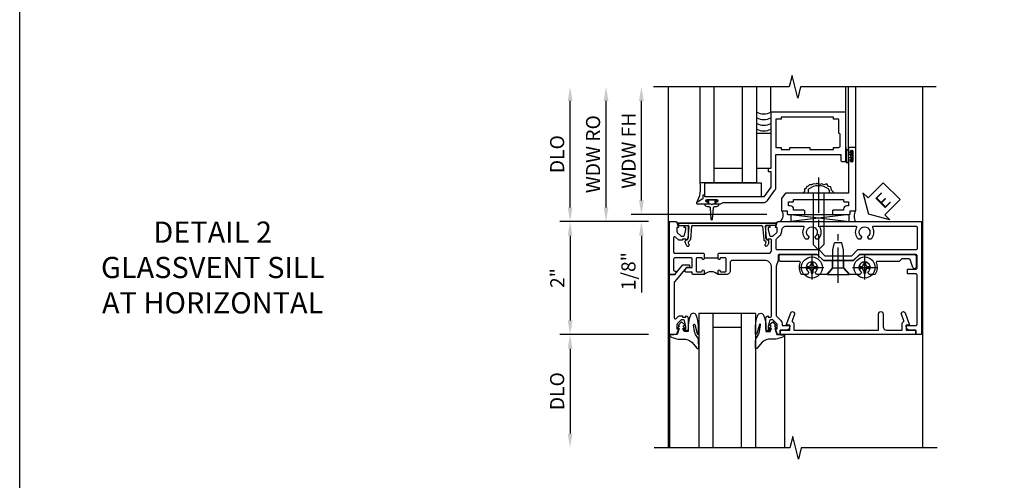
# Model space of a CAD drawing. Extents: x 0 to 100, y 0 to 65.
# Drawn here: x 0 to 17, y 44 to 52 of the extents above; entities that cross this region are included whole.
import ezdxf

# ---------------------------------------------------------------- set-up
doc = ezdxf.new("R2010")
doc.units = 0
doc.header["$LTSCALE"] = 0.5
doc.header["$MEASUREMENT"] = 0
doc.linetypes.add('CENTER', pattern=[2, 1.25, -0.25, 0.25, -0.25])
doc.layers.get('0').update_dxf_attribs({"color": 4, "linetype": 'CONTINUOUS'})
for name, color, linetype in [('CENTER', 1, 'CENTER'), ('DIME', 2, 'CONTINUOUS'), ('FORMAT', 7, 'CONTINUOUS'), ('TEXT', 3, 'CONTINUOUS')]:
    doc.layers.add(name, color=color, linetype=linetype)
doc.styles.get("Standard").update_dxf_attribs({"font": 'arial.ttf'})
doc.dimstyles.new('EXT_ON-OFF', dxfattribs={"dimscale": 2, "dimtxt": 0.125, "dimasz": 0.125, "dimexe": 0.09, "dimexo": 0.1875, "dimgap": 0.05, "dimtad": 3, "dimdec": 5, "dimzin": 3, "dimdsep": 46, "dimlunit": 5, "dimtxsty": 'Standard', "dimcen": 0, "dimse2": 1, "dimazin": 0, "dimtfac": 1, "dimtdec": 4, "dimtofl": 0, "dimtmove": 0, "dimatfit": 0, "dimfxl": 1, "dimfrac": 2, "dimtolj": 1, "dimtzin": 3, "dimarcsym": 0})
doc.dimstyles.new('EXT_ON-ON', dxfattribs={"dimscale": 2, "dimtxt": 0.125, "dimasz": 0.125, "dimexe": 0.09, "dimexo": 0.1875, "dimgap": 0.05, "dimtad": 3, "dimdec": 5, "dimzin": 3, "dimdsep": 46, "dimlunit": 5, "dimtxsty": 'Standard', "dimcen": 0, "dimazin": 0, "dimtfac": 1, "dimtdec": 4, "dimtofl": 0, "dimtmove": 0, "dimatfit": 0, "dimfxl": 1, "dimfrac": 2, "dimtolj": 1, "dimtzin": 3, "dimarcsym": 0})

# ---------------------------------------------------------------- blocks, each defined once
blk = doc.blocks.new('B128345')
for p, q in [((0, 0.192), (0.112, 0.095)), ((0, 0.192), (0, -0.192)), ((0.112, 0.095), (0.437, 0.095)), ((0.112, -0.095), (0.112, 0.095)), ((0.437, 0.095), (0.562, 0.065)), ((0.562, -0.065), (0.562, 0.065)), ((0, -0.192), (0.112, -0.095)), ((0.112, -0.095), (0.437, -0.095)), ((0.437, -0.095), (0.562, -0.065))]:
    blk.add_line(p, q)
at = {"layer": 'CENTER'}
blk.add_line((-0.144, 0), (0.718, 0), dxfattribs=at)
blk = doc.blocks.new('B028400H')
for p, q in [((-0.099, 0.015), (-0.099, -0.015)), ((-0.099, 0.015), (-0.065, 0.015)), ((-0.015, 0.099), (0.015, 0.099)), ((-0.015, 0.099), (-0.015, 0.065)), ((0.015, 0.099), (0.015, 0.065)), ((0.065, 0.015), (0.099, 0.015)), ((0.099, 0.015), (0.099, -0.015)), ((-0.099, -0.015), (-0.065, -0.015)), ((-0.015, -0.065), (-0.015, -0.099)), ((-0.015, -0.099), (0.015, -0.099)), ((0.015, -0.065), (0.015, -0.099)), ((0.065, -0.015), (0.099, -0.015))]:
    blk.add_line(p, q)
blk.add_circle((0, 0), 0.186)
for centre, start, end in [((-0.065, 0.065), 270, 0), ((0.065, 0.065), 180, 270), ((-0.065, -0.065), 0, 89.9999), ((0.065, -0.065), 90, 180)]:
    blk.add_arc(centre, 0.0498, start, end)
at = {"layer": 'CENTER'}
for p, q in [((0, 0.212), (0, -0.212)), ((-0.212, 0), (0.212, 0))]:
    blk.add_line(p, q, dxfattribs=at)
blk = doc.blocks.new('B451VG025')
blk.add_lwpolyline([(-0.061, 2.26), (-0.061, 2.081), (-0.104, 2.056, 3.265165), (-0.104, 1.944), (-0.061, 1.92), (-0.061, 1.83, -0.259769), (-0.071, 1.813, -0.236306), (-0.268, 1.795, 0.528518), (-0.295, 1.776), (-0.295, 1.444, -0.414214), (-0.315, 1.424), (-0.4, 1.424, -0.414214), (-0.42, 1.444), (-0.42, 2.094), (-0.31, 2.204), (-0.31, 2.738), (-0.42, 2.847), (-0.42, 3.805, -0.414214), (-0.38, 3.845), (-0.195, 3.845, -0.839119), (-0.185, 3.787), (-0.327, 3.735, 0.315311), (-0.34, 3.717), (-0.34, 3.59), (-0.295, 3.545), (-0.295, 3.156, 0.528518), (-0.268, 3.137, -0.236306), (-0.071, 3.119, -0.259769), (-0.061, 3.102), (-0.061, 3.012), (-0.104, 2.987, 3.265165), (-0.104, 2.876), (-0.061, 2.851), (-0.061, 2.672), (-0.177, 2.571), (-0.177, 2.361)], format="xyb", close=True)
blk = doc.blocks.new('B451VG225-S')
for p, q in [((-0.177, 2.566), (-0.31, 2.566)), ((-0.177, 2.365), (-0.31, 2.365))]:
    blk.add_line(p, q)
blk.add_blockref('B451VG025', (0, 0))
blk = doc.blocks.new('B451VG525-S')
blk.add_blockref('B451VG225-S', (0, 0))
for name, p, rotation in [('B028400H', (-0.187, 2.931), 90), ('B128345', (-0.061, 2.466), 180), ('B028400H', (-0.187, 2), 90)]:
    blk.add_blockref(name, p, dxfattribs=dict(rotation=rotation))
blk = doc.blocks.new('*D31')
at = {"layer": 'DIME', "color": 0, "lineweight": -2, "transparency": 16777216}
for p, q in [((-0.889, 1), (-2.454, 1)), ((-2.274, 0.75), (-2.274, -0.749)), ((-0.889, -0.999), (-2.454, -0.999))]:
    blk.add_line(p, q, dxfattribs=at)
at = {"layer": 'DIME', "color": 0, "transparency": 16777216}
for points in [[(-2.316, 0.75), (-2.232, 0.75), (-2.274, 1)], [(-2.316, -0.749), (-2.232, -0.749), (-2.274, -0.999)]]:
    blk.add_solid(points, dxfattribs=at)
at = {"layer": 'DIME', "color": 0, "transparency": 16777216, "insert": (-2.5, 0), "char_height": 0.25, "attachment_point": 5, "rotation": 90}
blk.add_mtext('\\A1;2"', dxfattribs=at)
blk = doc.blocks.new('*D32')
at = {"layer": 'DIME', "color": 0, "lineweight": -2, "transparency": 16777216}
for p, q in [((-0.889, -0.999), (-2.454, -0.999)), ((-2.274, -1.249), (-2.274, -2.75))]:
    blk.add_line(p, q, dxfattribs=at)
at = {"layer": 'DIME', "color": 0, "transparency": 16777216}
for points in [[(-2.316, -1.249), (-2.232, -1.249), (-2.274, -0.999)], [(-2.316, -2.75), (-2.232, -2.75), (-2.274, -3)]]:
    blk.add_solid(points, dxfattribs=at)
at = {"layer": 'DIME', "color": 0, "transparency": 16777216, "insert": (-2.503, -2), "char_height": 0.25, "attachment_point": 5, "rotation": 90}
blk.add_mtext('\\A1;DLO', dxfattribs=at)
blk = doc.blocks.new('B451VG004')
blk.add_lwpolyline([(-0.235, -0.27), (-0.235, -0.175, -0.414214), (-0.225, -0.165), (-0.198, -0.165, -0.414214), (-0.188, -0.175), (-0.188, -0.215), (0.068, -0.429, 0.176321), (0.081, -0.434), (0.702, -0.434, 0.668164), (0.716, -0.4), (0.676, -0.36, -0.198902), (0.669, -0.343), (0.669, -0.288), (0.691, -0.288), (0.691, -0.226), (0.669, -0.226, -0.414214), (0.707, -0.188), (0.909, -0.188, -0.414214), (0.929, -0.208), (0.929, -0.237, -0.414214), (0.909, -0.257), (0.897, -0.257), (0.897, -0.228), (0.859, -0.228), (0.757, -0.25, 0.354119), (0.741, -0.27), (0.741, -0.312), (0.808, -0.379, 0.198912), (0.825, -0.386), (0.897, -0.386), (0.897, -0.357), (0.999, -0.393), (0.999, -0.514), (-0.063, -0.514), (-0.063, -0.424), (-0.228, -0.286, -0.2217)], format="xyb", close=True)
blk = doc.blocks.new('B451VG026')
blk.add_lwpolyline([(0.92, 2.01), (0.92, 2.921), (0.93, 2.931), (0.92, 2.942), (0.92, 3.216), (0.634, 3.216, -1), (0.634, 3.296), (0.86, 3.296, 0.414214), (0.92, 3.356), (0.92, 3.632), (0.799, 3.632, -0.339896), (0.78, 3.647, 0.433684), (0.754, 3.66), (0.641, 3.619, -1), (0.617, 3.685), (0.834, 3.764), (0.834, 3.702), (0.92, 3.702), (0.92, 3.872), (1, 3.872), (1, 1.476), (0.92, 1.476), (0.92, 1.646), (0.834, 1.646), (0.834, 1.584), (0.617, 1.663, -1), (0.641, 1.729), (0.754, 1.688, 0.433684), (0.78, 1.701, -0.339896), (0.799, 1.716), (0.92, 1.716), (0.92, 1.99), (0.93, 2)], format="xyb", close=True)
blk = doc.blocks.new('B451TVG011')
blk.add_line((-0.358, 0.094), (-0.358, 0.344))
for points in [[(-0.741, 1.27), (-0.741, 1.312), (-0.808, 1.379, 0.198912), (-0.826, 1.386), (-0.897, 1.386), (-0.897, 1.357), (-1, 1.393), (-1, 3.938), (1, 3.938), (1, 3.835), (0.92, 3.835), (0.92, 3.727, -0.414214), (0.858, 3.665), (0.84, 3.665), (0.84, 3.838, 0.414214), (0.82, 3.858), (-0.056, 3.858, 0.414214), (-0.076, 3.838), (-0.076, 3.698, -0.414214), (-0.086, 3.688), (-0.146, 3.688, -0.414214), (-0.156, 3.698), (-0.156, 3.838, 0.414214), (-0.176, 3.858), (-0.4, 3.858, 0.414214), (-0.42, 3.838), (-0.42, 2.841), (-0.31, 2.731), (-0.31, 2.204), (-0.42, 2.094), (-0.42, 1.425, 0.414214), (-0.4, 1.405), (-0.31, 1.405), (-0.21, 1.368), (0.662, 1.368, 0.19902), (0.676, 1.374), (0.747, 1.445, -0.19902), (0.822, 1.476), (0.84, 1.476), (0.84, 1.609), (0.858, 1.609, -0.414214), (0.92, 1.547), (0.92, 1.439), (0.97, 1.439), (1, 1.439), (1, 1.393), (0.897, 1.357), (0.897, 1.386), (0.826, 1.386, 0.198912), (0.808, 1.379), (0.741, 1.312), (0.741, 1.27, 0.354119), (0.757, 1.25), (0.859, 1.228), (0.897, 1.228), (0.897, 1.257), (0.909, 1.257, -0.414214), (0.929, 1.237), (0.929, 1.208, -0.414214), (0.909, 1.188), (0.708, 1.188, -0.414214), (0.669, 1.226), (0.691, 1.226), (0.691, 1.263, 0.414214), (0.666, 1.288), (-0.187, 1.288, 0.414214), (-0.313, 1.163), (-0.313, 0.595, 0.414214), (-0.272, 0.555), (-0.133, 0.555, -0.414214), (-0.063, 0.485), (-0.063, 0.344), (-0.128, 0.344, -1), (-0.128, 0.375), (-0.128, 0.375, 0.414214), (-0.113, 0.39), (-0.113, 0.47, 0.414214), (-0.128, 0.485), (-0.343, 0.485, 0.414214), (-0.358, 0.47), (-0.358, 0.39, 0.414214), (-0.343, 0.375), (-0.342, 0.375, -1), (-0.342, 0.344), (-0.428, 0.344), (-0.438, 0.354), (-0.438, 1.228, 0.414214), (-0.497, 1.288), (-0.666, 1.288, 0.414214), (-0.691, 1.263), (-0.691, 1.226), (-0.669, 1.226, -0.414214), (-0.708, 1.188), (-0.909, 1.188, -0.414214), (-0.929, 1.208), (-0.929, 1.237, -0.414214), (-0.909, 1.257), (-0.897, 1.257), (-0.897, 1.228), (-0.859, 1.228), (-0.757, 1.25, 0.354119)], [(-0.735, 1.946, -3.127286), (-0.735, 2.056, 0.386545), (-0.721, 2.053), (-0.692, 2.07), (-0.692, 2.114, 0.339754), (-0.89, 2.146, -0.568098), (-0.92, 2.164), (-0.92, 2.769, -0.568098), (-0.89, 2.787, 0.339754), (-0.692, 2.819), (-0.692, 2.863), (-0.721, 2.88, 0.386545), (-0.735, 2.877, -3.127286), (-0.735, 2.987, 0.386545), (-0.721, 2.984), (-0.692, 3.001), (-0.692, 3.045, 0.339754), (-0.89, 3.077, -0.568098), (-0.92, 3.095), (-0.92, 3.838, -0.414214), (-0.9, 3.858), (-0.52, 3.858, -0.414214), (-0.5, 3.838), (-0.5, 2.808), (-0.39, 2.698), (-0.39, 2.237), (-0.5, 2.127), (-0.5, 1.388, -0.414214), (-0.52, 1.368), (-0.674, 1.368, -0.198912), (-0.692, 1.375), (-0.752, 1.435, 0.198912), (-0.826, 1.466), (-0.84, 1.466, -0.414214), (-0.92, 1.546), (-0.92, 1.838, -0.568098), (-0.89, 1.856, 0.339754), (-0.692, 1.888), (-0.692, 1.932), (-0.721, 1.949, 0.386545)], [(-0.107, -0.117), (-0.107, -0.226, -0.577013), (-0.137, -0.244), (-0.187, -0.215), (-0.187, -0.117), (-0.338, -0.117, 0.414214), (-0.358, -0.137), (-0.358, -0.419, 0.414214), (-0.333, -0.444), (-0.144, -0.444, 0.414214), (-0.124, -0.424), (-0.124, -0.423, -0.578173), (-0.094, -0.406), (-0.062, -0.424), (-0.062, -0.514), (-1, -0.514), (-1, -0.393), (-0.897, -0.357), (-0.897, -0.386), (-0.826, -0.386, 0.198912), (-0.808, -0.379), (-0.741, -0.312), (-0.741, -0.27, 0.354119), (-0.757, -0.25), (-0.859, -0.228), (-0.897, -0.228), (-0.897, -0.257), (-0.909, -0.257, -0.414214), (-0.929, -0.237), (-0.929, -0.208, -0.414214), (-0.909, -0.188), (-0.708, -0.188, -0.414214), (-0.669, -0.226), (-0.691, -0.226), (-0.691, -0.288), (-0.669, -0.288), (-0.669, -0.343, -0.198902), (-0.677, -0.36), (-0.726, -0.41, 0.668164), (-0.712, -0.444), (-0.458, -0.444, 0.414214), (-0.438, -0.424), (-0.438, 0.084), (-0.428, 0.094), (-0.342, 0.094, -1), (-0.342, 0.063), (-0.343, 0.063, 0.414214), (-0.358, 0.048), (-0.358, -0.032, 0.414214), (-0.343, -0.047), (-0.128, -0.047, 0.414214), (-0.113, -0.032), (-0.113, 0.048, 0.414214), (-0.128, 0.063), (-0.128, 0.063, -1), (-0.128, 0.094), (-0.063, 0.094), (-0.063, -0.097, -0.414214), (-0.083, -0.117)]]:
    blk.add_lwpolyline(points, format="xyb", close=True)
blk.add_arc((0.069, 0.219), 0.181, 136.3972, 223.6028)
blk = doc.blocks.new('*D33')
at = {"layer": 'DIME', "color": 0, "lineweight": -2, "transparency": 16777216}
for p, q in [((-2.274, 1.25), (-2.274, 3.134)), ((-0.889, 1), (-2.454, 1))]:
    blk.add_line(p, q, dxfattribs=at)
at = {"layer": 'DIME', "color": 0, "transparency": 16777216}
for points in [[(-2.316, 3.134), (-2.232, 3.134), (-2.274, 3.384)], [(-2.316, 1.25), (-2.232, 1.25), (-2.274, 1)]]:
    blk.add_solid(points, dxfattribs=at)
at = {"layer": 'DIME', "color": 0, "transparency": 16777216, "insert": (-2.503, 2.192), "char_height": 0.25, "attachment_point": 5, "rotation": 90}
blk.add_mtext('\\A1;DLO', dxfattribs=at)
blk = doc.blocks.new('B469407')
for p, q in [((0.963, 0.356), (0.929, 0.345)), ((0.965, 0.352), (0.931, 0.34)), ((0.567, 0.189), (0.567, 0.17)), ((0.623, 0.225), (0.576, 0.203)), ((0.626, 0.174), (0.589, 0.157)), ((0.629, 0.226), (0.651, 0.226)), ((0.663, 0.221), (0.694, 0.184)), ((0.913, 0.16), (0.704, 0.179)), ((0.929, 0.345), (0.929, 0.175)), ((0.971, 0.347), (0.971, -1.375)), ((0.976, 0.347), (0.976, -1.375)), ((0.644, 0.17), (0.67, 0.139)), ((0.916, 0.113), (0.68, 0.134)), ((0.929, 0.098), (0.929, -1.126)), ((0.567, -1.217), (0.567, -1.198)), ((0.626, -1.202), (0.589, -1.185)), ((0.644, -1.198), (0.67, -1.167)), ((0.663, -1.249), (0.694, -1.212)), ((0.916, -1.141), (0.68, -1.162)), ((0.913, -1.188), (0.704, -1.207)), ((0.929, -1.373), (0.929, -1.203)), ((0.623, -1.253), (0.576, -1.231)), ((0.629, -1.254), (0.651, -1.254)), ((0.963, -1.384), (0.929, -1.373)), ((0.965, -1.38), (0.931, -1.368))]:
    blk.add_line(p, q)
for centre, radius, start, end in [((0.966, 0.347), 0.01, 0, 109), ((0.966, 0.347), 0.005, 0, 109), ((0.582, 0.189), 0.015, 115, 180), ((0.629, 0.211), 0.015, 90, 115), ((0.632, 0.161), 0.015, 40, 115), ((0.651, 0.211), 0.015, 40, 90), ((0.705, 0.194), 0.015, 220, 265), ((0.914, 0.175), 0.015, 265, 0), ((0.582, 0.17), 0.015, 180, 295), ((0.682, 0.149), 0.015, 220, 265), ((0.914, 0.098), 0.015, 360, 85), ((0.582, -1.198), 0.015, 65, 180), ((0.582, -1.217), 0.015, 180, 245), ((0.632, -1.189), 0.015, 245, 320), ((0.682, -1.177), 0.015, 95, 140), ((0.705, -1.222), 0.015, 95, 140), ((0.914, -1.203), 0.015, 360, 95), ((0.914, -1.126), 0.015, 275, 0), ((0.629, -1.239), 0.015, 245, 270), ((0.651, -1.239), 0.015, 270, 320), ((0.966, -1.375), 0.01, 251, 0), ((0.966, -1.375), 0.005, 251, 0)]:
    blk.add_arc(centre, radius, start, end)
blk = doc.blocks.new('B027074-M')
blk.add_lwpolyline([(0.062, 0.144), (0.035, 0.149), (0.069, 0.257), (0.13, 0.261), (0.205, 0.259), (0.195, 0.29, 0.12571), (-0.037, 0.341, -0.226084), (-0.19, 0.391), (-0.286, 0.502, 0.644976), (-0.312, 0.49), (-0.31, 0.361, 0.151869), (-0.294, 0.316), (-0.255, 0.257, -0.029345), (-0.238, 0.205), (-0.221, 0.083, -0.653812), (-0.241, 0.076), (-0.285, 0.241, 0.888636), (-0.31, 0.239), (-0.31, 0.105, 0.064205), (-0.268, -0.084, 0.689636), (-0.165, -0.084, 0.070356), (-0.124, 0.105), (-0.124, 0.201), (-0.051, 0.201), (-0.029, 0.147), (-0.068, 0.142), (-0.034, 0.106), (-0.065, 0.084), (-0.004, 0.03), (0.052, 0.096), (0.027, 0.106)], format="xyb", close=True)
blk = doc.blocks.new('S451GT1000')
for p, q in [((-1, -0.625), (-1, -3)), ((0, -0.625), (-1, -0.625)), ((-0.75, -0.625), (-0.75, -3)), ((-0.25, -0.625), (-0.25, -3)), ((0, -0.625), (0, -3)), ((-1.518, -1), (-1.518, -3)), ((-0.25, -0.875), (-0.75, -0.875)), ((0.517, -1), (0.517, -3))]:
    blk.add_line(p, q)
at = {"rotation": 180}
blk.add_blockref('B027074-M', (-1.312, -0.742), dxfattribs=at)
at = {"xscale": -1, "rotation": 180}
blk.add_blockref('B027074-M', (0.312, -0.742), dxfattribs=at)
blk = doc.blocks.new('ESEAL2')
at = {"layer": 'TEXT', "color": 7}
for p, q in [((0.196, 0.338), (0, 0)), ((0.196, 0.21), (0.196, 0.338)), ((0.575, 0.21), (0.196, 0.21)), ((0.575, 0.21), (0.575, -0.21)), ((0.196, -0.338), (0, 0)), ((0.575, -0.21), (0.196, -0.21)), ((0.196, -0.21), (0.196, -0.338))]:
    blk.add_line(p, q, dxfattribs=at)
at = {"layer": 'TEXT', "color": 3}
blk.add_text('E', height=0.25, dxfattribs=at).set_placement((0.247, -0.116))
blk = doc.blocks.new('B469013')
for points in [[(1.25, -1.25), (1.25, -0.25), (1.2, -0.25), (1.2, -0.2), (1.25, -0.2), (1.25, 0.08), (1.124, 0.25), (0.081, 0.25), (0.081, 0.219), (0.05, 0.219), (0.05, 0.284), (-0.056, 0.347, -0.767327), (-0.048, 0.375), (0.128, 0.375, -1), (0.128, 0.343), (0.122, 0.343, 1), (0.122, 0.299), (0.291, 0.299, 1), (0.291, 0.343), (0.285, 0.343, -1), (0.285, 0.375), (0.362, 0.375), (0.405, 0.35), (1.116, 0.35, -0.237409), (1.189, 0.314), (1.322, 0.134, -0.160975), (1.34, 0.08), (1.34, -0.5), (2.485, -0.5), (2.485, -0.405, -0.414214), (2.515, -0.375), (2.545, -0.375, -0.414214), (2.575, -0.405), (2.575, -1.25)], [(2.45, -1.125), (2.36, -1.125), (2.36, -1.16), (1.43, -1.16), (1.43, -1.125), (1.34, -1.125), (1.34, -0.625), (1.43, -0.625), (1.43, -0.59), (1.587, -0.59), (1.587, -0.625), (1.937, -0.625), (1.937, -0.59), (2.36, -0.59), (2.36, -0.625), (2.45, -0.625, -0.414214), (2.475, -0.65), (2.475, -0.85, -0.414214), (2.45, -0.875), (2.45, -0.875)]]:
    blk.add_lwpolyline(points, format="xyb", close=True)
blk = doc.blocks.new('B028598')
for p, q in [((-0.057, 0.186), (0, 0.186)), ((0, 0.186), (0, -0.186)), ((0, 0.095), (0.905, 0.095)), ((1, 0), (0.905, 0.095)), ((0, -0.095), (0.905, -0.095)), ((1, 0), (0.905, -0.095)), ((-0.057, -0.186), (0, -0.186))]:
    blk.add_line(p, q)
for centre, radius, start, end in [((0.162, 0), 0.295, 142.702, 217.298), ((-0.057, 0.166), 0.02, 89.9999, 142.7021), ((-0.057, -0.166), 0.02, 217.2977, 270)]:
    blk.add_arc(centre, radius, start, end)
at = {"layer": 'CENTER'}
blk.add_line((-0.279, 0), (1.135, 0), dxfattribs=at)
blk = doc.blocks.new('B027858')
blk.add_lwpolyline([(1, 0.241), (1, -0.009), (0, -0.009), (0, 0.241)], close=True)
blk = doc.blocks.new('*D18')
at = {"layer": 'DIME', "color": 0, "lineweight": -2, "transparency": 16777216}
for p, q in [((0.712, 0.374), (0.712, 2.134)), ((2.928, 0.124), (0.532, 0.124))]:
    blk.add_line(p, q, dxfattribs=at)
at = {"layer": 'DIME', "color": 0, "transparency": 16777216}
for points in [[(0.67, 2.134), (0.754, 2.134), (0.712, 2.384)], [(0.67, 0.374), (0.754, 0.374), (0.712, 0.124)]]:
    blk.add_solid(points, dxfattribs=at)
at = {"layer": 'DIME', "color": 0, "transparency": 16777216, "insert": (0.487, 1.254), "char_height": 0.25, "attachment_point": 5, "rotation": 90}
blk.add_mtext('\\A1;WDW FH', dxfattribs=at)
blk = doc.blocks.new('*D19')
at = {"layer": 'DIME', "color": 0, "lineweight": -2, "transparency": 16777216}
for p, q in [((0.087, 0.25), (0.087, 2.134)), ((0.837, 0), (-0.093, 0))]:
    blk.add_line(p, q, dxfattribs=at)
at = {"layer": 'DIME', "color": 0, "transparency": 16777216}
for points in [[(0.045, 2.134), (0.129, 2.134), (0.087, 2.384)], [(0.045, 0.25), (0.129, 0.25), (0.087, 0)]]:
    blk.add_solid(points, dxfattribs=at)
at = {"layer": 'DIME', "color": 0, "transparency": 16777216, "insert": (-0.142, 1.192), "char_height": 0.25, "attachment_point": 5, "rotation": 90}
blk.add_mtext('\\A1;WDW RO', dxfattribs=at)
blk = doc.blocks.new('*D20')
at = {"layer": 'DIME', "color": 0, "lineweight": -2, "transparency": 16777216}
for p, q in [((0.712, 0.374), (0.712, 0.624)), ((2.928, 0.124), (0.532, 0.124)), ((0.837, 0), (0.532, 0)), ((0.712, -0.25), (0.712, -1.255))]:
    blk.add_line(p, q, dxfattribs=at)
at = {"layer": 'DIME', "color": 0, "transparency": 16777216}
for points in [[(0.67, 0.374), (0.754, 0.374), (0.712, 0.124)], [(0.67, -0.25), (0.754, -0.25), (0.712, 0)]]:
    blk.add_solid(points, dxfattribs=at)
at = {"layer": 'DIME', "color": 0, "transparency": 16777216, "insert": (0.483, -0.878), "char_height": 0.25, "attachment_point": 5, "rotation": 90}
blk.add_mtext('\\A1;1/8"', dxfattribs=at)
blk = doc.blocks.new('B469002')
blk.add_lwpolyline([(2.362, 0.187), (2.104, 0.187), (2.094, 0.197), (2.084, 0.187), (1.516, 0.187, -0.237409), (1.504, 0.193), (1.44, 0.279, -0.160975), (1.438, 0.288), (1.438, 0.485, -0.414214), (1.453, 0.5), (1.538, 0.5), (1.538, 0.548, -0.414214), (1.553, 0.563), (1.834, 0.563, -0.414214), (1.849, 0.548), (1.849, 0.503, -0.414214), (1.834, 0.488), (1.653, 0.488), (1.653, 0.469, -0.414214), (1.593, 0.409), (1.563, 0.409), (1.563, 0.339), (1.638, 0.339, -0.414214), (1.653, 0.324), (1.653, 0.297), (2.535, 0.297), (2.535, 0.324, -0.414214), (2.55, 0.339), (2.625, 0.339), (2.625, 0.409), (2.595, 0.409, -0.414214), (2.535, 0.469), (2.535, 0.488), (2.353, 0.488, -0.414214), (2.338, 0.503), (2.338, 0.548, -0.414214), (2.353, 0.563), (2.635, 0.563, -0.414214), (2.65, 0.548), (2.65, 0.5), (2.735, 0.5, -0.414214), (2.75, 0.485), (2.75, -0.61, -0.414214), (2.735, -0.625), (2.64, -0.625, -0.414214), (2.625, -0.61), (2.625, -0.547, -1), (2.657, -0.547), (2.657, -0.553, 1), (2.701, -0.553), (2.701, -0.384, 1), (2.657, -0.384), (2.657, -0.39, -1), (2.625, -0.39), (2.625, 0.187)], format="xyb", close=True)
blk = doc.blocks.new('S469HS02')
for p, q in [((1.75, 0.686711), (1.75, 2.383711)), ((2, 0.686711), (2, 2.383711)), ((2.5, 0.686711), (2.5, 2.383711)), ((2.75, 0.686711), (2.75, 2.383711)), ((3.000004, 1.936711), (3.000004, 2.383711)), ((4.325004, 1.936711), (4.325004, 2.383711)), ((4.375004, 1.296747), (4.375004, 2.383711)), ((4.500004, 1.296747), (4.500004, 2.383711)), ((4.325, 1.312783), (4.325, 1.234783)), ((4.325, 1.249783), (4.325, 1.061783)), ((4.325, 1.062783), (4.325, 1.243818)), ((4.332, 1.249783), (4.332, 1.062783)), ((4.368, 1.249783), (4.368, 1.062783)), ((4.375, 1.249783), (4.375, 1.186283)), ((4.375, 1.186283), (4.416405, 1.186283)), ((4.375, 1.062783), (4.375, 1.126283)), ((4.416405, 1.126283), (4.375, 1.126283)), ((2.5, 0.936783), (2, 0.936783)), ((2.75, 0.686711), (1.75, 0.686711)), ((4.383295, 0.123747), (3.351833, 0)), ((3.351833, 0.123747), (4.383295, 0.123747)), ((3.351833, 0.123747), (3.351833, 0)), ((3.351833, 0.123747), (4.383295, 0)), ((4.383295, 0), (4.383295, 0.123747))]:
    blk.add_line(p, q)
for points in [[(2.75, 0.936783), (2.75, 1.561783), (3, 1.561783), (3, 0.936783)], [(4.416405, 1.250033), (4.416405, 1.186283), (4.416405, 1.171283), (4.401405, 1.156283), (4.416405, 1.141283), (4.416405, 1.126283), (4.416405, 1.062533), (4.444405, 1.062533), (4.444405, 1.250033)], [(1.9715, 0.307744), (1.9565, 0.292744), (1.9415, 0.307744), (1.90366, 0.307744), (1.90366, 0.357744), (1.86275, 0.357744), (1.86275, 0.385744), (2.05025, 0.385744), (2.05025, 0.357744), (2.00934, 0.357744), (2.00934, 0.307744)]]:
    blk.add_lwpolyline(points, close=True)
blk.add_lwpolyline([(4.125046, 0.499747), (4.073266, 0.555038), (4.061811, 0.61227), (4.021719, 0.617993), (3.987354, 0.669502), (3.935807, 0.652332), (3.901442, 0.669502), (3.867077, 0.658055), (3.81553, 0.675225), (3.79262, 0.663778), (3.752528, 0.669502), (3.718164, 0.652332), (3.683799, 0.652332), (3.660889, 0.623716), (3.637979, 0.617993), (3.620797, 0.57793), (3.592159, 0.57793), (3.592159, 0.532145), (3.563522, 0.503529)])
blk.add_lwpolyline([(1.90366, 0.307744), (1.8315, 0.307744, 0.414213562), (1.8715, 0.267744), (1.901084, 0.267744, -0.397241247), (1.926041, 0.244201), (1.941524, 0.044892, 0.94470647), (1.971476, 0.044892), (1.986959, 0.244201, -0.397241247), (2.011916, 0.267744), (2.0415, 0.267744, 0.414213562), (2.0815, 0.307744), (2.00934, 0.307744)], format="xyb")
for centre, radius, start, end in [((2.875, 2.15329), 0.25, 240, 300), ((2.875, 2.05329), 0.25, 240, 300), ((2.874992, 1.853434), 0.25, 240, 300), ((2.874996, 1.953362), 0.25, 240, 300), ((4.35, 1.249783), 0.025, 0, 180), ((4.35, 1.249783), 0.018, 0, 180), ((4.35, 1.062783), 0.025, 180, 0), ((4.35, 1.062783), 0.018, 180, 0), ((1.251619, 0.591351), 0.507423, 329.6872351, 10.8320645), ((3.082208, 0.109421), 0.136812, 306.8895991, 36.6773474), ((4.653051, 0.098515), 0.182942, 149.5815488, 213.0352441)]:
    blk.add_arc(centre, radius, start, end)
at = {"xscale": -1, "rotation": 180}
for name in ['B469013', 'B469002']:
    blk.add_blockref(name, (1.75032, 0.686783), dxfattribs=at)
at = {"rotation": 270}
blk.add_blockref('B028598', (3.843932, 0.499747), dxfattribs=at)
blk.add_blockref('B027858', (1.831004, 0.44588))
at = {"layer": 'TEXT', "xscale": -1, "rotation": 224.9999999999999}
blk.add_blockref('ESEAL2', (4.728059, 0.130795), dxfattribs=at)
at = {"layer": 'DIME', "color": 2}
for base, p1, text, picture, middle in [((0.086878, 2.383711), (1.211878, 0), 'WDW RO', '*D19', (-0.14247, 1.191856)), ((0.711878, 2.383711), (3.30286, 0.123747), 'WDW FH', '*D18', (0.486793, 1.253729))]:
    dim = blk.add_linear_dim(base=base, p1=p1, p2=(1.75, 2.383711), angle=90, text=text, dimstyle='EXT_ON-OFF', override={"dimpost": '"'}, dxfattribs=at)
    dim.commit()
    dim.dimension.update_dxf_attribs({"geometry": picture, "text_midpoint": middle})
dim = blk.add_linear_dim(base=(0.711878, 0), p1=(3.30286, 0.123747), p2=(1.211878, 0), angle=90, dimstyle='EXT_ON-ON', override={"dimpost": '"'}, dxfattribs=at)
dim.commit()
dim.dimension.update_dxf_attribs({"geometry": '*D20', "text_midpoint": (0.482615, -0.877541)})
blk = doc.blocks.new('S451TFZ15S469HS02KCADS')
for p, q in [((-0.538, 3.384428), (-0.538, -2.99951)), ((3.962, -3.00002), (3.962, 3.384428))]:
    blk.add_line(p, q)
for points in [[(4.199498, 3.384428), (1.799508, 3.384428), (1.749488, 3.184448), (1.649508, 3.584428), (1.599508, 3.384428), (-0.800502, 3.384428)], [(4.212, -3.00002), (1.81201, -3.00002), (1.76199, -3.2), (1.66201, -2.80002), (1.61201, -3.00002), (-0.788, -3.00002)]]:
    blk.add_lwpolyline(points)
for name, p in [('S469HS02', (-1.725558, 1)), ('S451GT1000', (1.000442, 0))]:
    blk.add_blockref(name, p)
for name, p, rotation in [('B451TVG011', (0, 0), 270), ('B469407', (-0.014, 0), 90), ('B451VG525-S', (0, 0), 270), ('B451VG004', (0, 0), 270), ('B451VG026', (-0.036827, 0.00049), 270)]:
    blk.add_blockref(name, p, dxfattribs=dict(rotation=rotation))
at = {"layer": 'DIME'}
for base, p1, p2, override, picture, middle in [((-2.274, 3.384428), (-0.514, 1), (-0.538, 3.384428), {"dimpost": '"', "dimadec": 5}, '*D33', (-2.503349, 2.192214)), ((-2.274, -3.00002), (-0.514, -0.999452), (-0.788, -3.00002), {"dimpost": '"'}, '*D32', (-2.503349, -1.999736))]:
    dim = blk.add_linear_dim(base=base, p1=p1, p2=p2, angle=90, text='DLO', dimstyle='EXT_ON-OFF', override=override, dxfattribs=at)
    dim.commit()
    dim.dimension.update_dxf_attribs({"geometry": picture, "text_midpoint": middle})
dim = blk.add_linear_dim(base=(-2.274, -0.999452), p1=(-0.514, 1), p2=(-0.514, -0.999452), angle=90, dimstyle='EXT_ON-ON', override={"dimpost": '"'}, dxfattribs=at)
dim.commit()
dim.dimension.update_dxf_attribs({"geometry": '*D31', "text_midpoint": (-2.499512, 0.000274)})

msp = doc.modelspace()

# ---------------------------------------------------------------- linework, layer by layer
at = {"layer": 'FORMAT'}
msp.add_lwpolyline([(100.183, 0), (0, 0), (0, 65.115)], dxfattribs=at)

# ---------------------------------------------------------------- block references
msp.add_blockref('S451TFZ15S469HS02KCADS', (12.003, 47.556))

# ---------------------------------------------------------------- texts
at = {"layer": 'TEXT', "insert": (3.411, 48.556), "char_height": 0.375, "width": 5.68197, "attachment_point": 2}
msp.add_mtext('DETAIL 2 \\PGLASSVENT SILL \\PAT HORIZONTAL\\P ', dxfattribs=at)

doc.saveas('drawing.dxf')
